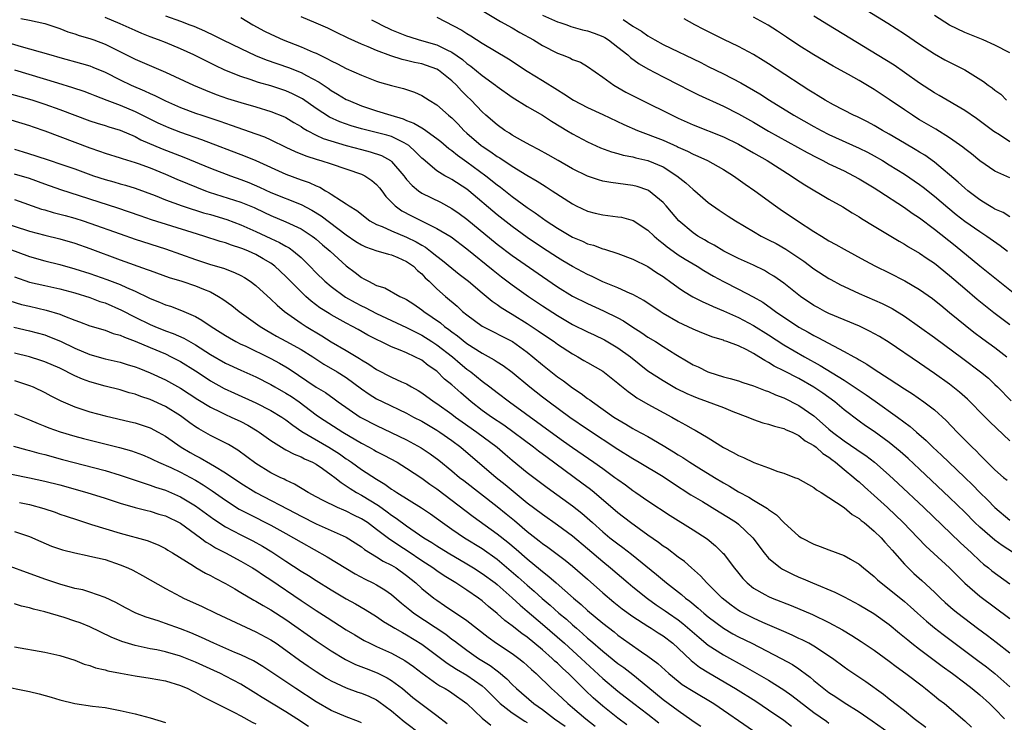
# Model space of a CAD drawing. Units: inches. Extents: x 2622000 to 2625000, y 1479000 to 1482000.
# Drawn here: x 2623182 to 2623312, y 1479593 to 1479686 of the extents above; entities that cross this region are included whole.
import ezdxf

# ---------------------------------------------------------------- set-up
doc = ezdxf.new("R2010")
doc.units = ezdxf.units.IN
doc.header["$MEASUREMENT"] = 0
doc.layers.add('LD26221479_2ft', color=192, linetype='Continuous')

msp = doc.modelspace()

# ---------------------------------------------------------------- linework, layer by layer
at = {"layer": 'LD26221479_2ft'}
for points, elevation in [([(2623292.11, 1479688.11), (2623296.8, 1479685.2), (2623299, 1479683.81), (2623301, 1479682.45), (2623303, 1479681.16), (2623304.38, 1479680.38), (2623305, 1479680.05), (2623305.71, 1479679.71), (2623307.02, 1479679.02), (2623309.48, 1479677.48), (2623310.1, 1479677), (2623310.64, 1479676.64), (2623311, 1479676.34), (2623311.79, 1479675.79), (2623312.56, 1479675)], 10394), ([(2623243, 1479686.92), (2623245.45, 1479685.45), (2623247, 1479684.6), (2623248, 1479684), (2623249.81, 1479683), (2623251, 1479682.26), (2623253, 1479681.22), (2623253.64, 1479681), (2623254.63, 1479680.63), (2623255, 1479680.42), (2623256.04, 1479680.04), (2623257, 1479679.48), (2623259, 1479678.07), (2623260.45, 1479677), (2623262.08, 1479676.08), (2623264.17, 1479675), (2623268.21, 1479673), (2623269, 1479672.64), (2623271, 1479671.76), (2623275, 1479670.14), (2623277, 1479669.17), (2623279, 1479668.03), (2623280.81, 1479667), (2623283.98, 1479665), (2623284.57, 1479664.57), (2623285.78, 1479663.78), (2623289, 1479661.88), (2623290.85, 1479660.85), (2623292.07, 1479660.07), (2623293, 1479659.53), (2623293.32, 1479659.32), (2623295, 1479658.32), (2623298.32, 1479656.32), (2623299, 1479655.94), (2623299.56, 1479655.56), (2623301, 1479654.74), (2623302.02, 1479654.02), (2623303, 1479653.39), (2623305, 1479651.78), (2623307, 1479650.04), (2623308.64, 1479648.64), (2623309.74, 1479647.74), (2623310.85, 1479646.85), (2623313, 1479645.25)], 10406), ([(2623181.85, 1479685.85), (2623183, 1479685.63), (2623185, 1479685.19), (2623187, 1479684.53), (2623188.09, 1479684.09), (2623189, 1479683.81), (2623189.59, 1479683.59), (2623191, 1479683.18), (2623191.5, 1479683), (2623193, 1479682.44), (2623197, 1479680.45), (2623201, 1479678.72), (2623204.73, 1479677), (2623206.32, 1479676.32), (2623207.76, 1479675.76), (2623209.24, 1479675.24), (2623211, 1479674.68), (2623213, 1479674.11), (2623215, 1479673.51), (2623216.8, 1479672.8), (2623217, 1479672.7), (2623218.05, 1479672.05), (2623219, 1479671.5), (2623219.29, 1479671.29), (2623219.81, 1479671), (2623221, 1479670.38), (2623221.94, 1479669.94), (2623225, 1479669.02), (2623227, 1479668.46), (2623228.17, 1479668.17), (2623229.66, 1479667.66), (2623230.84, 1479667), (2623231, 1479666.87), (2623232.61, 1479665), (2623232.78, 1479664.78), (2623233, 1479664.51), (2623233.71, 1479663.71), (2623234.58, 1479663), (2623235, 1479662.7), (2623237.47, 1479661.47), (2623239, 1479660.66), (2623239.98, 1479659.98), (2623241, 1479659.22), (2623245, 1479655.91), (2623247, 1479654.4), (2623251, 1479651.61), (2623253, 1479650.26), (2623255, 1479649.04), (2623257, 1479648.03), (2623259.09, 1479647.09), (2623261, 1479646.14), (2623261.74, 1479645.74), (2623262.87, 1479645), (2623264.18, 1479644.18), (2623265, 1479643.61), (2623265.98, 1479643), (2623267, 1479642.33), (2623268.71, 1479641.29), (2623270.34, 1479640.34), (2623271, 1479639.94), (2623271.65, 1479639.65), (2623272.92, 1479639), (2623273.05, 1479638.95), (2623275, 1479638.35), (2623275.9, 1479638.09), (2623277, 1479637.81), (2623277.59, 1479637.59), (2623279, 1479637.15), (2623280.53, 1479636.53), (2623281, 1479636.38), (2623281.93, 1479635.93), (2623283, 1479635.53), (2623285, 1479634.54), (2623287, 1479633.14), (2623288.16, 1479632.16), (2623289, 1479631.39), (2623289.46, 1479631), (2623291, 1479629.85), (2623292.7, 1479628.7), (2623293, 1479628.48), (2623293.89, 1479627.89), (2623295.02, 1479627.02), (2623297, 1479625.28), (2623298.18, 1479624.18), (2623301.59, 1479621), (2623306.38, 1479616.38), (2623307.88, 1479615), (2623309, 1479613.94), (2623309.5, 1479613.5), (2623310.14, 1479613), (2623310.61, 1479612.61), (2623313, 1479610.87)], 10420), ([(2623313.48, 1479615), (2623311.97, 1479615.97), (2623311, 1479616.67), (2623309, 1479618.38), (2623308.36, 1479619), (2623307, 1479620.38), (2623305, 1479622.33), (2623301, 1479626.07), (2623299.48, 1479627.48), (2623298.43, 1479628.43), (2623297, 1479629.61), (2623295, 1479631.06), (2623293.85, 1479631.85), (2623293, 1479632.46), (2623291, 1479633.96), (2623289.79, 1479635), (2623288.18, 1479636.18), (2623287, 1479636.98), (2623285, 1479638.09), (2623283, 1479639.14), (2623281.75, 1479639.75), (2623281, 1479640.24), (2623280.48, 1479640.48), (2623279.69, 1479641), (2623279, 1479641.42), (2623278.11, 1479641.89), (2623277, 1479642.42), (2623275.47, 1479643), (2623275.12, 1479643.12), (2623275, 1479643.17), (2623273.58, 1479643.58), (2623272.15, 1479644.15), (2623271, 1479644.63), (2623269, 1479645.59), (2623267, 1479646.74), (2623266.6, 1479647), (2623264.46, 1479648.46), (2623263, 1479649.23), (2623262.62, 1479649.38), (2623261, 1479650.11), (2623259, 1479650.94), (2623257.62, 1479651.62), (2623257, 1479651.9), (2623255, 1479652.96), (2623253.73, 1479653.73), (2623253, 1479654.14), (2623251, 1479655.44), (2623249, 1479656.8), (2623247, 1479658.26), (2623245, 1479659.82), (2623241.24, 1479663), (2623241, 1479663.19), (2623239, 1479664.5), (2623238.67, 1479664.67), (2623238.08, 1479665), (2623237, 1479665.66), (2623235.18, 1479667.18), (2623235, 1479667.34), (2623234.18, 1479668.18), (2623233.28, 1479669), (2623233, 1479669.19), (2623232.66, 1479669.34), (2623231, 1479670.18), (2623230.38, 1479670.38), (2623227, 1479671.2), (2623225.62, 1479671.62), (2623224.14, 1479672.14), (2623222.76, 1479672.76), (2623221, 1479673.9), (2623219.18, 1479675.18), (2623219, 1479675.29), (2623217.87, 1479675.87), (2623217, 1479676.25), (2623215, 1479676.9), (2623213.36, 1479677.36), (2623212.26, 1479677.74), (2623211, 1479678.14), (2623208.91, 1479679), (2623207.61, 1479679.61), (2623204.78, 1479681), (2623203, 1479681.81), (2623201, 1479682.64), (2623200.09, 1479683), (2623199, 1479683.41), (2623197.87, 1479683.87), (2623197, 1479684.24), (2623195, 1479685.15), (2623193, 1479685.97)], 10418), ([(2623201, 1479686.2), (2623203, 1479685.48), (2623204.27, 1479685), (2623204.8, 1479684.8), (2623206.19, 1479684.19), (2623207.56, 1479683.56), (2623208.62, 1479683), (2623211, 1479681.84), (2623212.95, 1479680.95), (2623214.38, 1479680.38), (2623217.34, 1479679.34), (2623219, 1479678.69), (2623219.72, 1479678.28), (2623221.39, 1479677.39), (2623222.59, 1479676.59), (2623223, 1479676.28), (2623223.82, 1479675.82), (2623225, 1479675.11), (2623225.23, 1479675), (2623227, 1479674.26), (2623229, 1479673.59), (2623230.92, 1479673), (2623232.53, 1479672.53), (2623233, 1479672.33), (2623233.97, 1479671.97), (2623235, 1479671.33), (2623235.22, 1479671.22), (2623237, 1479669.94), (2623237.52, 1479669.52), (2623238.6, 1479668.6), (2623239, 1479668.32), (2623239.72, 1479667.72), (2623241, 1479666.83), (2623243.51, 1479665), (2623245, 1479663.8), (2623245.46, 1479663.46), (2623247, 1479662.25), (2623249, 1479660.77), (2623250.06, 1479660.06), (2623251, 1479659.35), (2623251.51, 1479659), (2623253, 1479658.02), (2623255, 1479656.85), (2623256.31, 1479656.31), (2623257, 1479655.97), (2623257.78, 1479655.78), (2623259, 1479655.28), (2623259.24, 1479655.24), (2623261, 1479654.67), (2623263, 1479653.94), (2623265, 1479652.94), (2623266.15, 1479652.15), (2623267, 1479651.61), (2623267.35, 1479651.35), (2623267.86, 1479651), (2623269, 1479650.17), (2623269.69, 1479649.69), (2623270.95, 1479648.95), (2623272.27, 1479648.27), (2623273, 1479647.97), (2623273.65, 1479647.65), (2623275, 1479647.1), (2623277, 1479646.19), (2623279, 1479645.14), (2623281, 1479643.89), (2623283, 1479642.57), (2623285.74, 1479641), (2623287.85, 1479639.85), (2623291, 1479637.87), (2623292.33, 1479637), (2623293, 1479636.54), (2623293.94, 1479635.94), (2623295.12, 1479635.12), (2623298.08, 1479633), (2623299.76, 1479631.76), (2623300.6, 1479631), (2623301.89, 1479629.89), (2623302.77, 1479629), (2623303.93, 1479627.93), (2623304.88, 1479627), (2623307, 1479625), (2623308.02, 1479624.02), (2623309, 1479623.01), (2623310.01, 1479622.01), (2623310.99, 1479620.99), (2623313, 1479619.31)], 10416), ([(2623211, 1479685.96), (2623212.62, 1479685), (2623214.15, 1479684.15), (2623215, 1479683.74), (2623216.64, 1479683), (2623219, 1479682.09), (2623220.62, 1479681.38), (2623221, 1479681.23), (2623222.51, 1479680.51), (2623223, 1479680.22), (2623223.84, 1479679.84), (2623225, 1479679.2), (2623227, 1479678.31), (2623228.12, 1479677.88), (2623229, 1479677.55), (2623229.41, 1479677.41), (2623231, 1479676.97), (2623232.57, 1479676.57), (2623234.06, 1479676.06), (2623235, 1479675.64), (2623235.98, 1479675), (2623237, 1479674.38), (2623238.56, 1479673), (2623238.81, 1479672.81), (2623239, 1479672.65), (2623239.83, 1479671.83), (2623240.59, 1479671), (2623241, 1479670.62), (2623242.87, 1479669), (2623243, 1479668.91), (2623244.16, 1479668.16), (2623245, 1479667.55), (2623245.35, 1479667.35), (2623247, 1479666.25), (2623248.92, 1479665.07), (2623250.29, 1479664.29), (2623251, 1479663.82), (2623251.51, 1479663.51), (2623252.31, 1479663), (2623255, 1479661.25), (2623255.48, 1479661), (2623257, 1479660.29), (2623258.01, 1479660.01), (2623259, 1479659.79), (2623261, 1479659.56), (2623261.48, 1479659.48), (2623263.04, 1479659.04), (2623265, 1479657.76), (2623265.8, 1479657), (2623266.43, 1479656.43), (2623267, 1479656.01), (2623267.56, 1479655.56), (2623268.32, 1479655), (2623269, 1479654.52), (2623269.94, 1479653.94), (2623271.5, 1479653), (2623272.41, 1479652.41), (2623273.67, 1479651.67), (2623275, 1479650.95), (2623277, 1479649.97), (2623278.95, 1479648.95), (2623280.21, 1479648.21), (2623281.39, 1479647.39), (2623281.9, 1479647), (2623285, 1479644.9), (2623286.24, 1479644.24), (2623287, 1479643.79), (2623287.54, 1479643.54), (2623289.58, 1479642.42), (2623291, 1479641.7), (2623292.29, 1479641), (2623292.76, 1479640.76), (2623293, 1479640.6), (2623294.02, 1479640.02), (2623295, 1479639.35), (2623297, 1479638.05), (2623299, 1479636.72), (2623300.06, 1479636.06), (2623301.59, 1479635), (2623303, 1479633.94), (2623304.56, 1479632.56), (2623306.02, 1479631), (2623307.97, 1479629), (2623308.51, 1479628.51), (2623309, 1479627.98), (2623309.51, 1479627.51), (2623309.99, 1479627), (2623311, 1479626.02), (2623312.16, 1479625), (2623312.62, 1479624.62)], 10414), ([(2623313, 1479629.85), (2623310.35, 1479632.35), (2623309.72, 1479633), (2623307.37, 1479635.37), (2623306.31, 1479636.3), (2623305, 1479637.34), (2623303, 1479638.77), (2623301, 1479640.14), (2623297, 1479642.86), (2623295.69, 1479643.69), (2623294.39, 1479644.39), (2623293.03, 1479645.03), (2623291, 1479645.87), (2623289, 1479646.73), (2623288.47, 1479647), (2623287.52, 1479647.52), (2623287, 1479647.8), (2623285.22, 1479649), (2623283, 1479650.74), (2623281.68, 1479651.68), (2623281, 1479652.09), (2623280.43, 1479652.43), (2623279, 1479653.12), (2623277, 1479654.03), (2623275.07, 1479655), (2623273.78, 1479655.78), (2623273, 1479656.19), (2623272.5, 1479656.5), (2623271.6, 1479657), (2623271, 1479657.42), (2623269.11, 1479659), (2623268.14, 1479660.14), (2623267.39, 1479661), (2623267, 1479661.43), (2623265.05, 1479663.05), (2623265, 1479663.08), (2623263.56, 1479663.56), (2623263, 1479663.71), (2623260.09, 1479664.09), (2623259, 1479664.28), (2623258.45, 1479664.45), (2623257, 1479664.93), (2623255, 1479665.92), (2623253.1, 1479667), (2623251.77, 1479667.77), (2623250.49, 1479668.49), (2623249.47, 1479669), (2623248.42, 1479669.58), (2623247, 1479670.39), (2623246.64, 1479670.64), (2623246.04, 1479671), (2623245, 1479671.74), (2623243.52, 1479673), (2623243, 1479673.46), (2623241.54, 1479675), (2623241, 1479675.52), (2623240.26, 1479676.26), (2623239.61, 1479677), (2623239, 1479677.59), (2623237.22, 1479679), (2623237, 1479679.13), (2623235.62, 1479679.62), (2623235, 1479679.81), (2623234.02, 1479680.02), (2623233, 1479680.28), (2623232.41, 1479680.41), (2623230.89, 1479680.89), (2623229, 1479681.6), (2623227.9, 1479682.1), (2623227, 1479682.45), (2623225.24, 1479683.24), (2623225, 1479683.37), (2623223.89, 1479683.89), (2623222.55, 1479684.55), (2623221, 1479685.22), (2623219, 1479686.04)], 10412), ([(2623228.32, 1479685.68), (2623229.22, 1479685.22), (2623229.61, 1479685), (2623231, 1479684.33), (2623233, 1479683.54), (2623233.4, 1479683.4), (2623234.67, 1479683), (2623237, 1479682.33), (2623238.32, 1479681.68), (2623239, 1479681.38), (2623240.41, 1479680.41), (2623241, 1479679.88), (2623241.52, 1479679.52), (2623243, 1479678.27), (2623244.78, 1479677), (2623245, 1479676.82), (2623247, 1479675.41), (2623249, 1479674.18), (2623251, 1479673.02), (2623252.21, 1479672.21), (2623253.46, 1479671.46), (2623254.26, 1479671), (2623255, 1479670.55), (2623257, 1479669.48), (2623258.71, 1479668.71), (2623260.16, 1479668.16), (2623261, 1479667.95), (2623261.72, 1479667.72), (2623263, 1479667.48), (2623263.37, 1479667.37), (2623265, 1479667.01), (2623267, 1479666.17), (2623268.82, 1479665), (2623270.04, 1479664.04), (2623271, 1479663.17), (2623271.23, 1479663), (2623273, 1479661.45), (2623274.42, 1479660.42), (2623275.62, 1479659.62), (2623276.59, 1479659), (2623279, 1479657.58), (2623280.01, 1479657), (2623281, 1479656.5), (2623281.99, 1479655.99), (2623283.26, 1479655.26), (2623285.65, 1479653.65), (2623287, 1479652.65), (2623289, 1479651.37), (2623289.24, 1479651.24), (2623290.54, 1479650.54), (2623291, 1479650.31), (2623293, 1479649.38), (2623296.05, 1479648.05), (2623297.38, 1479647.38), (2623299, 1479646.38), (2623303, 1479643.54), (2623306.74, 1479640.74), (2623309.11, 1479639), (2623310.14, 1479638.14), (2623311, 1479637.33), (2623311.35, 1479637), (2623313.16, 1479635.16)], 10410), ([(2623237, 1479686.03), (2623240.31, 1479684.31), (2623241, 1479683.85), (2623241.53, 1479683.53), (2623243, 1479682.55), (2623246.51, 1479680.51), (2623249, 1479678.86), (2623251, 1479677.63), (2623253, 1479676.36), (2623253.85, 1479675.85), (2623255.11, 1479675), (2623257, 1479674.03), (2623259, 1479673.11), (2623261.8, 1479671.8), (2623263.61, 1479671), (2623267, 1479669.69), (2623268.86, 1479668.86), (2623269, 1479668.79), (2623270.24, 1479668.24), (2623271, 1479667.83), (2623271.59, 1479667.59), (2623272.9, 1479667), (2623275, 1479665.84), (2623276.36, 1479665), (2623277.88, 1479663.88), (2623279.17, 1479663), (2623281.89, 1479661), (2623282.54, 1479660.54), (2623284.83, 1479659), (2623287, 1479657.61), (2623287.99, 1479657), (2623289, 1479656.38), (2623289.89, 1479655.89), (2623291, 1479655.25), (2623293.75, 1479653.75), (2623295.18, 1479653), (2623297, 1479652.11), (2623299.07, 1479651.07), (2623301, 1479649.93), (2623302.71, 1479648.71), (2623303, 1479648.49), (2623303.82, 1479647.82), (2623305, 1479646.88), (2623308.23, 1479644.23), (2623309.38, 1479643.38), (2623311, 1479642.23), (2623312.59, 1479641)], 10408), ([(2623251, 1479686.26), (2623253, 1479685.4), (2623253.29, 1479685.29), (2623254.23, 1479685), (2623254.79, 1479684.79), (2623256.33, 1479684.33), (2623257, 1479684.19), (2623257.88, 1479683.88), (2623259, 1479683.45), (2623259.3, 1479683.3), (2623259.75, 1479683), (2623261, 1479682.05), (2623262.32, 1479681), (2623262.66, 1479680.66), (2623263.84, 1479679.84), (2623265, 1479679.16), (2623267, 1479678.1), (2623269.18, 1479677), (2623270.37, 1479676.37), (2623271.7, 1479675.7), (2623275, 1479674.21), (2623277, 1479673.2), (2623279, 1479672.08), (2623281, 1479670.92), (2623286.09, 1479668.09), (2623287.39, 1479667.39), (2623288.2, 1479667), (2623289, 1479666.58), (2623291, 1479665.63), (2623292.25, 1479665), (2623293, 1479664.58), (2623295, 1479663.38), (2623295.6, 1479663), (2623299, 1479660.78), (2623300.03, 1479660.03), (2623301, 1479659.41), (2623303, 1479657.92), (2623305.73, 1479655.73), (2623309, 1479653.03), (2623314.1, 1479649)], 10404), ([(2623261.72, 1479685.72), (2623263, 1479684.84), (2623264.14, 1479684.14), (2623265, 1479683.53), (2623265.92, 1479683), (2623267, 1479682.41), (2623271.99, 1479679.99), (2623273, 1479679.48), (2623275, 1479678.51), (2623277.32, 1479677.32), (2623279.83, 1479675.83), (2623281.1, 1479675), (2623284.35, 1479673), (2623287, 1479671.51), (2623287.95, 1479671), (2623289, 1479670.47), (2623293, 1479668.65), (2623294.1, 1479668.1), (2623295, 1479667.63), (2623296.09, 1479667), (2623297, 1479666.45), (2623299, 1479665.18), (2623301, 1479663.81), (2623301.47, 1479663.47), (2623303, 1479662.27), (2623304.76, 1479660.76), (2623305.87, 1479659.87), (2623307, 1479658.97), (2623309, 1479657.58), (2623309.92, 1479657), (2623311.72, 1479655.72), (2623312.66, 1479655)], 10402), ([(2623313, 1479659.54), (2623312.11, 1479660.11), (2623311, 1479660.58), (2623310.74, 1479660.74), (2623310.27, 1479661), (2623309.5, 1479661.5), (2623309, 1479661.79), (2623307.4, 1479663), (2623307, 1479663.33), (2623306.15, 1479664.15), (2623303, 1479666.79), (2623301.7, 1479667.7), (2623301, 1479668.1), (2623300.45, 1479668.45), (2623299, 1479669.29), (2623297, 1479670.5), (2623296.1, 1479671), (2623295, 1479671.65), (2623294.12, 1479672.12), (2623292.78, 1479672.78), (2623292.27, 1479673), (2623289.62, 1479674.38), (2623288.51, 1479675), (2623287.58, 1479675.59), (2623287, 1479675.92), (2623286.35, 1479676.35), (2623285.3, 1479677), (2623281, 1479679.83), (2623280.29, 1479680.29), (2623279, 1479681.07), (2623277, 1479682.12), (2623275.04, 1479683.04), (2623273.71, 1479683.71), (2623272.4, 1479684.4), (2623271.23, 1479685), (2623269.79, 1479685.79)], 10400), ([(2623313, 1479664.73), (2623311, 1479665.59), (2623309, 1479666.98), (2623307.89, 1479667.89), (2623307, 1479668.56), (2623306.76, 1479668.76), (2623305, 1479670.03), (2623303.17, 1479671.17), (2623301, 1479672.42), (2623300.64, 1479672.64), (2623300.08, 1479673), (2623299, 1479673.73), (2623297, 1479675.1), (2623295, 1479676.42), (2623293, 1479677.62), (2623291.57, 1479678.43), (2623289.54, 1479679.54), (2623287, 1479681.03), (2623285, 1479682.27), (2623283.36, 1479683.36), (2623282.17, 1479684.17), (2623280.95, 1479684.95), (2623279, 1479686.02)], 10398), ([(2623313, 1479669.47), (2623311.59, 1479670.41), (2623310.87, 1479670.87), (2623308.58, 1479672.58), (2623307, 1479673.63), (2623303.62, 1479675.62), (2623303, 1479675.97), (2623301, 1479677.27), (2623299, 1479678.7), (2623297.64, 1479679.64), (2623296.42, 1479680.42), (2623288.94, 1479684.94), (2623287, 1479686.14)], 10396), ([(2623313, 1479681.28), (2623311, 1479682.31), (2623309.44, 1479683), (2623307, 1479683.98), (2623305, 1479684.94), (2623303, 1479686.23)], 10392), ([(2623179.04, 1479682.96), (2623181.89, 1479682.11), (2623183, 1479681.83), (2623185.82, 1479681), (2623187, 1479680.67), (2623189.89, 1479679.89), (2623191, 1479679.55), (2623191.4, 1479679.4), (2623193, 1479678.72), (2623195, 1479677.71), (2623196.49, 1479677), (2623198.25, 1479676.26), (2623199, 1479675.89), (2623199.62, 1479675.62), (2623201, 1479674.91), (2623203, 1479674.04), (2623205, 1479673.29), (2623205.84, 1479673), (2623208.22, 1479672.22), (2623209, 1479671.94), (2623209.71, 1479671.71), (2623213, 1479670.56), (2623214.14, 1479670.14), (2623215, 1479669.77), (2623217, 1479668.8), (2623218.2, 1479668.2), (2623219.61, 1479667.61), (2623221.14, 1479667.14), (2623221.64, 1479667), (2623223, 1479666.56), (2623227, 1479665.21), (2623227.44, 1479665), (2623228.37, 1479664.37), (2623229, 1479663.85), (2623229.4, 1479663.4), (2623229.73, 1479663), (2623230.26, 1479662.26), (2623231.49, 1479661), (2623232.36, 1479660.36), (2623233.66, 1479659.66), (2623235.04, 1479658.96), (2623237, 1479658.01), (2623238.88, 1479656.88), (2623241, 1479655.29), (2623244.46, 1479652.46), (2623245.59, 1479651.59), (2623247, 1479650.54), (2623249.17, 1479649), (2623251, 1479647.75), (2623253, 1479646.44), (2623255, 1479645.28), (2623257, 1479644.28), (2623257.88, 1479643.88), (2623259.23, 1479643.23), (2623261, 1479642.19), (2623262.66, 1479641), (2623265, 1479639.14), (2623267, 1479637.83), (2623268.79, 1479636.79), (2623270.13, 1479636.13), (2623271, 1479635.75), (2623271.54, 1479635.54), (2623275, 1479634.26), (2623276.25, 1479633.75), (2623278.23, 1479633), (2623279, 1479632.66), (2623280.22, 1479632.22), (2623281, 1479632.05), (2623281.77, 1479631.77), (2623283, 1479631.5), (2623283.32, 1479631.32), (2623284.11, 1479631), (2623285, 1479630.57), (2623285.86, 1479629.86), (2623287, 1479629.22), (2623287.28, 1479629), (2623288.17, 1479628.17), (2623289, 1479627.66), (2623289.36, 1479627.36), (2623289.88, 1479627), (2623291, 1479626.06), (2623292.3, 1479625), (2623292.66, 1479624.66), (2623293, 1479624.4), (2623293.73, 1479623.73), (2623295, 1479622.61), (2623296.74, 1479621), (2623298.85, 1479619), (2623300.78, 1479617), (2623301.86, 1479615.86), (2623302.89, 1479614.89), (2623305, 1479613), (2623305.98, 1479611.98), (2623307, 1479610.98), (2623309, 1479609.24), (2623313, 1479606.28)], 10422), ([(2623181, 1479679.03), (2623186.71, 1479677.29), (2623188.71, 1479676.71), (2623190.2, 1479676.2), (2623191, 1479675.91), (2623191.63, 1479675.63), (2623193.24, 1479675), (2623195, 1479674.34), (2623197, 1479673.51), (2623200.02, 1479672.02), (2623201, 1479671.57), (2623201.4, 1479671.4), (2623203, 1479670.78), (2623205.8, 1479669.8), (2623211.6, 1479667.6), (2623213, 1479667), (2623217, 1479665.2), (2623219, 1479664.46), (2623220.09, 1479664.09), (2623221, 1479663.65), (2623221.47, 1479663.47), (2623222.24, 1479663), (2623222.74, 1479662.74), (2623223, 1479662.55), (2623224.34, 1479661.66), (2623225, 1479661.27), (2623225.38, 1479661), (2623226.4, 1479660.4), (2623227, 1479659.88), (2623227.48, 1479659.49), (2623228.13, 1479659), (2623229, 1479658.52), (2623229.76, 1479658.24), (2623231, 1479657.67), (2623233, 1479656.86), (2623234.25, 1479656.25), (2623235, 1479655.78), (2623235.5, 1479655.51), (2623236.16, 1479655), (2623237, 1479654.31), (2623237.76, 1479653.76), (2623239, 1479652.74), (2623239.96, 1479651.96), (2623241.2, 1479651), (2623243, 1479649.46), (2623244.35, 1479648.35), (2623245, 1479647.91), (2623245.52, 1479647.52), (2623246.77, 1479646.77), (2623247, 1479646.65), (2623249, 1479645.4), (2623250.43, 1479644.43), (2623251, 1479644.02), (2623252.54, 1479643), (2623253, 1479642.66), (2623255, 1479641.36), (2623255.68, 1479641), (2623256.51, 1479640.51), (2623257, 1479640.21), (2623259, 1479639.07), (2623261, 1479637.51), (2623261.26, 1479637.26), (2623262.37, 1479636.37), (2623263, 1479635.93), (2623263.53, 1479635.53), (2623265, 1479634.72), (2623268.17, 1479633), (2623269, 1479632.5), (2623269.98, 1479631.98), (2623271, 1479631.37), (2623271.25, 1479631.25), (2623273, 1479630.24), (2623275, 1479628.98), (2623276.31, 1479628.31), (2623277, 1479627.9), (2623277.65, 1479627.65), (2623279.03, 1479626.97), (2623281, 1479626.25), (2623282.23, 1479625.77), (2623283, 1479625.54), (2623284.41, 1479625), (2623284.85, 1479624.85), (2623287, 1479623.67), (2623287.36, 1479623.36), (2623287.96, 1479623), (2623289, 1479622.33), (2623291, 1479621), (2623292.08, 1479620.08), (2623293, 1479619.55), (2623293.29, 1479619.29), (2623293.66, 1479619), (2623295, 1479617.88), (2623295.9, 1479617), (2623296.41, 1479616.41), (2623297, 1479615.78), (2623297.36, 1479615.36), (2623299, 1479613.51), (2623299.5, 1479613), (2623300.27, 1479612.27), (2623301.32, 1479611.32), (2623303, 1479609.76), (2623303.78, 1479609), (2623304.42, 1479608.42), (2623305.48, 1479607.48), (2623306.08, 1479607), (2623308.71, 1479605), (2623310.03, 1479604.03), (2623311.17, 1479603.17), (2623313, 1479601.73)], 10424), ([(2623180, 1479676), (2623183, 1479675.13), (2623183.42, 1479675), (2623185, 1479674.47), (2623187, 1479673.77), (2623191, 1479672.29), (2623191.97, 1479671.97), (2623193, 1479671.66), (2623193.49, 1479671.49), (2623195, 1479671.05), (2623197, 1479670.18), (2623197.77, 1479669.77), (2623200.57, 1479668.57), (2623203.45, 1479667.45), (2623207, 1479666), (2623209.62, 1479665), (2623211, 1479664.51), (2623212.08, 1479664.08), (2623213.49, 1479663.49), (2623215, 1479662.79), (2623219, 1479661.17), (2623220.42, 1479660.42), (2623221.67, 1479659.67), (2623225, 1479657.16), (2623226.28, 1479656.28), (2623227, 1479655.82), (2623227.55, 1479655.55), (2623229.04, 1479655.04), (2623229.21, 1479655), (2623230.6, 1479654.6), (2623231, 1479654.51), (2623231.83, 1479654.17), (2623233, 1479653.64), (2623233.89, 1479653), (2623234.43, 1479652.43), (2623235, 1479651.98), (2623235.47, 1479651.47), (2623235.99, 1479651), (2623237, 1479650.01), (2623238.13, 1479649), (2623239.68, 1479647.68), (2623240.41, 1479647), (2623241, 1479646.53), (2623243, 1479645.06), (2623247.03, 1479643), (2623249, 1479641.59), (2623249.74, 1479641), (2623251, 1479639.91), (2623253, 1479638.32), (2623253.78, 1479637.78), (2623255, 1479636.86), (2623256.13, 1479636.13), (2623257, 1479635.47), (2623257.29, 1479635.29), (2623257.64, 1479635), (2623260.49, 1479633), (2623261, 1479632.67), (2623262.06, 1479632.06), (2623263, 1479631.48), (2623263.32, 1479631.32), (2623265, 1479630.4), (2623267, 1479629.24), (2623268.39, 1479628.39), (2623269, 1479628), (2623269.63, 1479627.63), (2623270.56, 1479627), (2623271.75, 1479626.25), (2623273.81, 1479625), (2623275, 1479624.28), (2623275.83, 1479623.83), (2623277, 1479623.09), (2623278.37, 1479622.37), (2623279, 1479621.96), (2623280.86, 1479620.86), (2623281, 1479620.73), (2623282.04, 1479620.04), (2623283, 1479619.02), (2623285, 1479617.21), (2623285.34, 1479617), (2623287, 1479616.14), (2623287.85, 1479615.85), (2623289, 1479615.38), (2623291, 1479614.66), (2623291.84, 1479614.16), (2623293, 1479613.51), (2623293.56, 1479613), (2623295, 1479611.86), (2623295.42, 1479611.42), (2623295.91, 1479611), (2623297, 1479610.18), (2623299, 1479608.53), (2623299.82, 1479607.82), (2623300.72, 1479607), (2623301.93, 1479605.93), (2623303, 1479605.04), (2623304.15, 1479604.15), (2623308.74, 1479600.74), (2623309.88, 1479599.88), (2623311, 1479598.98), (2623313, 1479597.24)], 10426), ([(2623179, 1479672.86), (2623183, 1479671.63), (2623183.46, 1479671.46), (2623185, 1479670.95), (2623191, 1479668.68), (2623192.27, 1479668.27), (2623193, 1479667.99), (2623195, 1479667.36), (2623195.26, 1479667.26), (2623197, 1479666.74), (2623197.4, 1479666.6), (2623199, 1479666.02), (2623201, 1479665.2), (2623202.53, 1479664.53), (2623203.94, 1479663.94), (2623206.34, 1479663), (2623206.82, 1479662.82), (2623211, 1479661.48), (2623212.76, 1479660.76), (2623214.13, 1479660.13), (2623215, 1479659.71), (2623217, 1479658.86), (2623219, 1479657.93), (2623220.46, 1479657), (2623220.77, 1479656.77), (2623221, 1479656.59), (2623221.85, 1479655.85), (2623222.85, 1479655), (2623225, 1479653.04), (2623226.16, 1479652.16), (2623227, 1479651.5), (2623227.34, 1479651.34), (2623227.92, 1479651), (2623229, 1479650.46), (2623230.12, 1479650.12), (2623232.11, 1479649), (2623232.73, 1479648.73), (2623233, 1479648.58), (2623233.96, 1479647.96), (2623235, 1479647.23), (2623235.28, 1479647), (2623237.47, 1479645.47), (2623238.01, 1479645), (2623238.6, 1479644.6), (2623239, 1479644.29), (2623239.76, 1479643.76), (2623241, 1479642.76), (2623243, 1479641.46), (2623244.59, 1479640.59), (2623245, 1479640.31), (2623245.81, 1479639.81), (2623247, 1479638.95), (2623249.32, 1479637), (2623251, 1479635.67), (2623251.88, 1479635), (2623254.63, 1479633), (2623257, 1479631.38), (2623261, 1479628.73), (2623263, 1479627.48), (2623263.85, 1479627), (2623267, 1479625.12), (2623268.27, 1479624.27), (2623270.7, 1479622.7), (2623272.21, 1479621.79), (2623274.43, 1479620.43), (2623275.68, 1479619.68), (2623276.73, 1479619), (2623277, 1479618.79), (2623278.9, 1479617), (2623280.41, 1479615), (2623281, 1479614.3), (2623282.58, 1479613), (2623282.83, 1479612.83), (2623284.16, 1479612.16), (2623285, 1479611.78), (2623285.56, 1479611.56), (2623286.81, 1479611), (2623289.78, 1479609.78), (2623291, 1479609.17), (2623293, 1479608.12), (2623294.97, 1479606.97), (2623297, 1479605.5), (2623298.34, 1479604.34), (2623299, 1479603.82), (2623299.44, 1479603.44), (2623300, 1479603), (2623301, 1479602.23), (2623303.99, 1479599.99), (2623305.38, 1479599), (2623307, 1479597.77), (2623307.99, 1479597), (2623309, 1479596.15), (2623310.27, 1479595), (2623311, 1479594.29), (2623312.29, 1479593)], 10428), ([(2623181, 1479668.51), (2623182.17, 1479668.17), (2623183.69, 1479667.69), (2623185.74, 1479667), (2623187, 1479666.59), (2623189, 1479665.9), (2623191.49, 1479665), (2623193, 1479664.5), (2623194.17, 1479664.17), (2623195, 1479663.92), (2623195.73, 1479663.73), (2623197, 1479663.34), (2623199.63, 1479662.36), (2623201, 1479661.81), (2623203.24, 1479661), (2623204.56, 1479660.56), (2623205, 1479660.43), (2623206.08, 1479660.08), (2623207, 1479659.83), (2623209.17, 1479659.17), (2623211, 1479658.5), (2623213, 1479657.62), (2623215, 1479656.67), (2623216.15, 1479656.15), (2623217, 1479655.64), (2623217.42, 1479655.42), (2623217.99, 1479655), (2623219, 1479654.13), (2623220.16, 1479653), (2623221, 1479652.12), (2623222.15, 1479651), (2623223, 1479650.29), (2623224.91, 1479648.91), (2623226.19, 1479648.19), (2623227, 1479647.76), (2623227.52, 1479647.52), (2623229, 1479646.73), (2623233, 1479644.89), (2623234.23, 1479644.23), (2623235, 1479643.86), (2623236.34, 1479643), (2623237, 1479642.56), (2623239.06, 1479641), (2623240.1, 1479640.1), (2623241, 1479639.36), (2623241.49, 1479639), (2623243, 1479637.75), (2623244.01, 1479637), (2623245, 1479636.23), (2623246.63, 1479635), (2623253, 1479630.36), (2623253.81, 1479629.8), (2623255, 1479628.94), (2623257.84, 1479627), (2623259, 1479626.17), (2623260.62, 1479625), (2623261, 1479624.7), (2623262, 1479624), (2623263, 1479623.25), (2623263.39, 1479623), (2623265, 1479621.89), (2623267.94, 1479619.94), (2623271, 1479618.05), (2623272.84, 1479616.84), (2623273.94, 1479615.94), (2623274.9, 1479615), (2623275, 1479614.89), (2623276.43, 1479613), (2623276.7, 1479612.7), (2623277.58, 1479611.58), (2623278.13, 1479611), (2623279, 1479610.32), (2623280.51, 1479609.49), (2623281, 1479609.21), (2623281.47, 1479609), (2623284, 1479608), (2623286.81, 1479606.81), (2623289, 1479605.78), (2623290.79, 1479604.79), (2623292.04, 1479604.04), (2623293.25, 1479603.25), (2623295, 1479602.08), (2623297, 1479600.62), (2623297.91, 1479599.91), (2623299.18, 1479599), (2623301.34, 1479597.34), (2623301.81, 1479597), (2623303, 1479596.05), (2623303.57, 1479595.57), (2623304.33, 1479595), (2623307, 1479592.72), (2623307.9, 1479591.9)], 10430), ([(2623301.83, 1479591.83), (2623300.28, 1479593), (2623299, 1479594.04), (2623297.75, 1479595), (2623297.34, 1479595.34), (2623297, 1479595.6), (2623296.23, 1479596.23), (2623293.88, 1479597.88), (2623291.49, 1479599.49), (2623291, 1479599.84), (2623289.45, 1479601), (2623289, 1479601.31), (2623288.14, 1479601.86), (2623287, 1479602.62), (2623286.31, 1479603), (2623285.45, 1479603.45), (2623285, 1479603.65), (2623284.1, 1479604.1), (2623283, 1479604.56), (2623282.71, 1479604.7), (2623280.23, 1479605.77), (2623279, 1479606.33), (2623277.65, 1479607), (2623277.23, 1479607.23), (2623277, 1479607.37), (2623276.04, 1479608.04), (2623274.84, 1479609), (2623272.81, 1479611), (2623271.95, 1479611.95), (2623270.75, 1479613), (2623269.84, 1479613.84), (2623269, 1479614.44), (2623267.55, 1479615.55), (2623267, 1479615.9), (2623266.38, 1479616.38), (2623265, 1479617.34), (2623262.68, 1479619), (2623261, 1479620.3), (2623257.87, 1479623), (2623257.39, 1479623.39), (2623256.25, 1479624.25), (2623251.63, 1479627.63), (2623250.49, 1479628.49), (2623249.83, 1479629), (2623245.9, 1479631.9), (2623244.23, 1479633), (2623243, 1479633.88), (2623241.57, 1479635), (2623240.19, 1479636.19), (2623239, 1479637.26), (2623238.04, 1479638.04), (2623237, 1479639.07), (2623235.85, 1479639.85), (2623235, 1479640.52), (2623234.09, 1479641), (2623233, 1479641.51), (2623232.13, 1479641.87), (2623231, 1479642.3), (2623229.57, 1479643), (2623229.17, 1479643.17), (2623227.87, 1479643.87), (2623226.59, 1479644.59), (2623225.84, 1479645), (2623225, 1479645.44), (2623223, 1479646.53), (2623222.71, 1479646.71), (2623221.48, 1479647.49), (2623220.34, 1479648.34), (2623219.62, 1479649), (2623219, 1479649.6), (2623217, 1479651.64), (2623215.54, 1479653), (2623215, 1479653.39), (2623213.99, 1479653.99), (2623213, 1479654.55), (2623212.01, 1479655), (2623211.28, 1479655.28), (2623211, 1479655.41), (2623209.79, 1479655.79), (2623209, 1479656.09), (2623208.29, 1479656.29), (2623206.1, 1479657), (2623204.54, 1479657.46), (2623199.16, 1479659.16), (2623197.66, 1479659.66), (2623194.69, 1479660.69), (2623187.14, 1479663.14), (2623185, 1479663.88), (2623183, 1479664.61), (2623181, 1479665.22)], 10432), ([(2623181, 1479661.84), (2623184.58, 1479660.58), (2623185, 1479660.47), (2623186.12, 1479660.12), (2623187, 1479659.9), (2623187.7, 1479659.7), (2623189, 1479659.35), (2623190.12, 1479659), (2623191, 1479658.71), (2623195, 1479657.27), (2623197, 1479656.6), (2623201, 1479655.32), (2623205, 1479653.88), (2623207, 1479653.24), (2623208.73, 1479652.73), (2623210.18, 1479652.18), (2623211, 1479651.77), (2623211.49, 1479651.49), (2623212.26, 1479651), (2623213, 1479650.43), (2623215, 1479648.62), (2623215.83, 1479647.83), (2623216.81, 1479647), (2623219, 1479645.44), (2623219.67, 1479645), (2623221.76, 1479643.76), (2623223, 1479642.97), (2623225, 1479641.82), (2623226.76, 1479640.76), (2623227, 1479640.59), (2623228, 1479640), (2623229, 1479639.31), (2623231, 1479638.3), (2623232.32, 1479637.68), (2623233, 1479637.39), (2623233.65, 1479637), (2623234.52, 1479636.52), (2623235, 1479636.21), (2623236.66, 1479635), (2623237, 1479634.79), (2623239, 1479633.37), (2623239.47, 1479633), (2623240.36, 1479632.36), (2623242.3, 1479631), (2623244.98, 1479629), (2623246.06, 1479628.06), (2623247, 1479627.26), (2623249, 1479625.64), (2623251.64, 1479623.64), (2623255, 1479621.22), (2623256.24, 1479620.24), (2623257.31, 1479619.31), (2623257.63, 1479619), (2623259, 1479617.78), (2623259.95, 1479617), (2623261, 1479616.17), (2623261.68, 1479615.68), (2623262.81, 1479614.81), (2623266.13, 1479612.13), (2623267.47, 1479611), (2623269.45, 1479609.45), (2623269.98, 1479609), (2623270.57, 1479608.57), (2623271.67, 1479607.67), (2623272.41, 1479607), (2623273, 1479606.5), (2623275, 1479605), (2623276.26, 1479604.26), (2623277, 1479603.87), (2623278.75, 1479603), (2623282.66, 1479601), (2623284.17, 1479600.17), (2623285, 1479599.6), (2623285.37, 1479599.37), (2623285.83, 1479599), (2623286.5, 1479598.5), (2623287, 1479598.07), (2623288.31, 1479597), (2623289, 1479596.48), (2623289.9, 1479595.9), (2623291, 1479595.15), (2623293, 1479593.92), (2623294.74, 1479592.74), (2623297, 1479591.11)], 10434), ([(2623179, 1479658.92), (2623183, 1479657.64), (2623185, 1479657.12), (2623187, 1479656.64), (2623189, 1479656.05), (2623191, 1479655.33), (2623195, 1479653.85), (2623198.58, 1479652.58), (2623199, 1479652.41), (2623201.51, 1479651.51), (2623203.18, 1479651), (2623205, 1479650.4), (2623206.05, 1479649.95), (2623207, 1479649.58), (2623208.07, 1479649), (2623208.64, 1479648.64), (2623209.8, 1479647.8), (2623210.8, 1479647), (2623213.58, 1479645), (2623214.47, 1479644.47), (2623215, 1479644.18), (2623215.74, 1479643.74), (2623217, 1479643.07), (2623219, 1479641.96), (2623220.54, 1479641), (2623222.02, 1479640.02), (2623223.79, 1479639), (2623225, 1479638.22), (2623227, 1479636.74), (2623228.03, 1479636.03), (2623229, 1479635.43), (2623229.86, 1479635), (2623233, 1479633.5), (2623233.91, 1479633), (2623235, 1479632.43), (2623235.9, 1479631.9), (2623237, 1479631.26), (2623237.4, 1479631), (2623239, 1479629.88), (2623240.17, 1479629), (2623244.86, 1479625), (2623246.05, 1479624.05), (2623249, 1479621.64), (2623251, 1479620.1), (2623253, 1479618.7), (2623255, 1479617.25), (2623257, 1479615.58), (2623259, 1479613.84), (2623260.03, 1479613), (2623262.38, 1479611), (2623263, 1479610.48), (2623264.94, 1479608.94), (2623266.1, 1479608.1), (2623267.3, 1479607.3), (2623267.7, 1479607), (2623269, 1479606.11), (2623269.64, 1479605.64), (2623271.77, 1479603.77), (2623273, 1479602.75), (2623275, 1479601.45), (2623277.89, 1479599.89), (2623279.44, 1479599), (2623281, 1479598.1), (2623283, 1479596.83), (2623284.07, 1479596.07), (2623287, 1479593.84), (2623288.66, 1479592.66), (2623289, 1479592.42)], 10436), ([(2623179, 1479655.75), (2623183, 1479654.3), (2623185, 1479653.73), (2623187, 1479653.23), (2623189, 1479652.66), (2623191, 1479652.02), (2623191.76, 1479651.76), (2623193.24, 1479651.24), (2623195, 1479650.55), (2623195.84, 1479650.16), (2623197, 1479649.67), (2623198.82, 1479648.82), (2623199, 1479648.72), (2623200.24, 1479648.24), (2623201, 1479647.89), (2623201.68, 1479647.68), (2623203.14, 1479647.14), (2623205, 1479646.35), (2623205.86, 1479645.86), (2623207.09, 1479645), (2623208.27, 1479644.27), (2623209, 1479643.79), (2623209.49, 1479643.49), (2623210.37, 1479643), (2623211, 1479642.68), (2623211.58, 1479642.42), (2623215, 1479640.78), (2623216.16, 1479640.16), (2623217, 1479639.66), (2623217.41, 1479639.41), (2623221, 1479636.97), (2623222.23, 1479636.23), (2623223.4, 1479635.4), (2623223.93, 1479635), (2623226.82, 1479633), (2623227, 1479632.89), (2623229, 1479631.86), (2623230.96, 1479630.96), (2623233, 1479629.97), (2623234.91, 1479628.91), (2623236.12, 1479628.12), (2623237.27, 1479627.27), (2623239, 1479625.87), (2623240.02, 1479625), (2623240.57, 1479624.57), (2623245, 1479621.12), (2623246.18, 1479620.18), (2623247.28, 1479619.28), (2623249, 1479617.81), (2623250.58, 1479616.58), (2623251, 1479616.23), (2623251.73, 1479615.73), (2623254.02, 1479614.02), (2623255, 1479613.24), (2623257, 1479611.49), (2623259, 1479609.7), (2623260.47, 1479608.47), (2623261.59, 1479607.59), (2623263, 1479606.57), (2623265, 1479605.26), (2623265.42, 1479605), (2623266.37, 1479604.37), (2623267, 1479603.97), (2623268.28, 1479603), (2623269, 1479602.37), (2623270.72, 1479600.72), (2623271.84, 1479599.84), (2623273.07, 1479599.07), (2623276.62, 1479597), (2623279.32, 1479595.32), (2623281, 1479594.19), (2623283, 1479592.79), (2623284.02, 1479592.02)], 10438), ([(2623181, 1479651.6), (2623183, 1479650.9), (2623185, 1479650.44), (2623187, 1479649.99), (2623189, 1479649.45), (2623191, 1479648.83), (2623192.33, 1479648.33), (2623193, 1479648.13), (2623195.19, 1479647.19), (2623197, 1479646.25), (2623199, 1479645.25), (2623199.59, 1479645), (2623201, 1479644.44), (2623202.06, 1479644.06), (2623203.45, 1479643.45), (2623205, 1479642.58), (2623207, 1479641.31), (2623209, 1479640.15), (2623211, 1479639.22), (2623213, 1479638.32), (2623215, 1479637.3), (2623215.5, 1479637), (2623217, 1479636.16), (2623217.71, 1479635.71), (2623218.73, 1479635), (2623221, 1479633.31), (2623221.44, 1479633), (2623224.55, 1479631), (2623227, 1479629.54), (2623228.03, 1479629), (2623228.66, 1479628.66), (2623229, 1479628.45), (2623229.96, 1479627.96), (2623231.72, 1479627), (2623233, 1479626.22), (2623235, 1479624.89), (2623236.08, 1479624.08), (2623237, 1479623.46), (2623241.82, 1479619.82), (2623245, 1479617.53), (2623246.41, 1479616.41), (2623247.5, 1479615.5), (2623249, 1479614.18), (2623250.75, 1479612.75), (2623251, 1479612.51), (2623251.86, 1479611.86), (2623252.81, 1479611), (2623255.11, 1479609), (2623256.15, 1479608.15), (2623257, 1479607.35), (2623259, 1479605.68), (2623260.52, 1479604.52), (2623261, 1479604.1), (2623262.5, 1479603), (2623264.13, 1479601.87), (2623265, 1479601.29), (2623266.32, 1479600.32), (2623267.76, 1479599), (2623269, 1479597.98), (2623269.55, 1479597.55), (2623271, 1479596.64), (2623273.72, 1479595), (2623279, 1479591.4)], 10440), ([(2623180.4, 1479648.4), (2623181.94, 1479647.94), (2623183, 1479647.69), (2623185.19, 1479647.19), (2623187, 1479646.64), (2623187.62, 1479646.38), (2623189, 1479645.85), (2623189.64, 1479645.64), (2623191, 1479645.11), (2623193, 1479644.52), (2623194.09, 1479644.09), (2623195, 1479643.87), (2623195.58, 1479643.58), (2623197, 1479643.08), (2623199, 1479642.21), (2623201, 1479641.37), (2623201.78, 1479641), (2623203, 1479640.36), (2623205, 1479639.11), (2623206.27, 1479638.27), (2623207, 1479637.81), (2623208.8, 1479636.8), (2623210.16, 1479636.16), (2623213, 1479634.86), (2623215, 1479633.88), (2623216.47, 1479633), (2623217, 1479632.63), (2623217.9, 1479631.9), (2623219.1, 1479631.1), (2623222.7, 1479629), (2623224.1, 1479628.1), (2623225, 1479627.45), (2623225.28, 1479627.28), (2623225.68, 1479627), (2623227, 1479626.05), (2623229, 1479624.74), (2623230.11, 1479624.11), (2623231, 1479623.45), (2623231.28, 1479623.28), (2623231.69, 1479623), (2623234.95, 1479620.95), (2623236.15, 1479620.15), (2623237.74, 1479619), (2623239, 1479618.14), (2623240.69, 1479617), (2623243, 1479615.55), (2623245, 1479614.15), (2623245.64, 1479613.64), (2623247.79, 1479611.79), (2623249, 1479610.7), (2623249.91, 1479609.91), (2623250.96, 1479608.96), (2623252.05, 1479608.05), (2623253.2, 1479607), (2623254.18, 1479606.18), (2623255, 1479605.43), (2623255.5, 1479605), (2623256.32, 1479604.32), (2623257, 1479603.7), (2623257.39, 1479603.39), (2623259, 1479601.95), (2623261, 1479600.32), (2623261.78, 1479599.78), (2623263, 1479598.86), (2623265, 1479597.24), (2623267, 1479595.57), (2623269, 1479594.08), (2623270.83, 1479592.83), (2623271, 1479592.68), (2623272.02, 1479592.02)], 10442), ([(2623180.9, 1479644.9), (2623183, 1479644.43), (2623185, 1479643.88), (2623185.65, 1479643.65), (2623187.08, 1479643.08), (2623189, 1479642.15), (2623191, 1479641.3), (2623193, 1479640.71), (2623195, 1479640.27), (2623195.96, 1479639.96), (2623197, 1479639.67), (2623197.47, 1479639.47), (2623199, 1479638.88), (2623201, 1479637.93), (2623203, 1479636.82), (2623205.32, 1479635.32), (2623207, 1479634.29), (2623208.35, 1479633.65), (2623209, 1479633.32), (2623209.74, 1479633), (2623211, 1479632.41), (2623211.93, 1479631.93), (2623213.18, 1479631.18), (2623213.46, 1479631), (2623215, 1479629.87), (2623216.77, 1479628.77), (2623217, 1479628.66), (2623218.08, 1479628.08), (2623219, 1479627.72), (2623219.46, 1479627.46), (2623220.51, 1479627), (2623221, 1479626.73), (2623221.84, 1479626.16), (2623223, 1479625.34), (2623223.46, 1479625), (2623224.3, 1479624.3), (2623225, 1479623.89), (2623225.51, 1479623.51), (2623226.35, 1479623), (2623227, 1479622.64), (2623229.25, 1479621.25), (2623230.42, 1479620.42), (2623231, 1479619.98), (2623231.59, 1479619.59), (2623233, 1479618.57), (2623235.29, 1479617), (2623236.35, 1479616.35), (2623237, 1479615.91), (2623238.49, 1479615), (2623241, 1479613.53), (2623241.85, 1479613), (2623243, 1479612.26), (2623244.72, 1479611), (2623245, 1479610.78), (2623247, 1479609.02), (2623248.04, 1479608.04), (2623249, 1479607.26), (2623251, 1479605.55), (2623253.92, 1479603), (2623256.15, 1479601), (2623259, 1479598.32), (2623261, 1479596.65), (2623263.12, 1479595), (2623265, 1479593.6), (2623266.46, 1479592.46)], 10444), ([(2623262.2, 1479592.2), (2623261, 1479593.07), (2623259, 1479594.65), (2623257.75, 1479595.75), (2623256.73, 1479596.73), (2623255, 1479598.46), (2623254.72, 1479598.72), (2623254.46, 1479599), (2623253.69, 1479599.68), (2623253, 1479600.35), (2623252.65, 1479600.65), (2623252.31, 1479601), (2623251, 1479602.15), (2623249, 1479603.8), (2623248.29, 1479604.29), (2623247, 1479605.3), (2623246.02, 1479606.02), (2623245, 1479606.94), (2623243.87, 1479607.87), (2623243, 1479608.63), (2623242.51, 1479609), (2623241, 1479610.04), (2623239.53, 1479611), (2623237.96, 1479611.96), (2623237, 1479612.59), (2623236.45, 1479613), (2623235, 1479613.95), (2623233.19, 1479615.19), (2623231.96, 1479615.96), (2623231, 1479616.62), (2623230.76, 1479616.76), (2623229, 1479618.11), (2623227.79, 1479619), (2623227, 1479619.52), (2623226, 1479620), (2623225, 1479620.51), (2623224.65, 1479620.65), (2623223.82, 1479621), (2623221.92, 1479621.92), (2623221, 1479622.44), (2623219.94, 1479623), (2623218.11, 1479624.11), (2623217, 1479624.61), (2623216.75, 1479624.75), (2623216.23, 1479625), (2623215, 1479625.62), (2623213, 1479626.84), (2623210.62, 1479628.62), (2623209.37, 1479629.37), (2623207, 1479630.56), (2623205.43, 1479631.43), (2623205, 1479631.71), (2623204.24, 1479632.24), (2623203, 1479633.15), (2623201, 1479634.41), (2623199, 1479635.33), (2623197.74, 1479635.74), (2623197, 1479636.03), (2623196.22, 1479636.22), (2623195, 1479636.59), (2623193, 1479637.07), (2623191, 1479637.65), (2623190.01, 1479638.01), (2623189, 1479638.47), (2623187, 1479639.46), (2623185, 1479640.33), (2623184.51, 1479640.51), (2623182.98, 1479640.98), (2623181, 1479641.47)], 10446), ([(2623181, 1479637.85), (2623183, 1479637.2), (2623183.46, 1479637), (2623185, 1479636.25), (2623185.81, 1479635.81), (2623187.14, 1479635.14), (2623189, 1479634.37), (2623191, 1479633.7), (2623193, 1479633.14), (2623196.38, 1479632.38), (2623197, 1479632.22), (2623197.93, 1479631.93), (2623199, 1479631.57), (2623200.07, 1479631), (2623201, 1479630.48), (2623203.12, 1479629), (2623204.31, 1479628.31), (2623205, 1479627.92), (2623205.61, 1479627.61), (2623207, 1479626.81), (2623207.51, 1479626.49), (2623209, 1479625.6), (2623211, 1479624.23), (2623213, 1479622.98), (2623218.26, 1479620.26), (2623219, 1479619.86), (2623221, 1479618.84), (2623225, 1479617.07), (2623227, 1479615.77), (2623227.42, 1479615.42), (2623229, 1479614.46), (2623229.89, 1479613.89), (2623231, 1479613.37), (2623231.6, 1479613), (2623233, 1479612), (2623234.23, 1479611), (2623235, 1479610.28), (2623236.59, 1479609), (2623237, 1479608.7), (2623238.03, 1479608.03), (2623241, 1479606.02), (2623243.8, 1479603.8), (2623244.91, 1479603), (2623247, 1479601.63), (2623247.87, 1479601), (2623248.5, 1479600.5), (2623249, 1479600.06), (2623249.54, 1479599.54), (2623250.16, 1479599), (2623252.2, 1479597), (2623253, 1479596.29), (2623254.38, 1479595), (2623255, 1479594.5), (2623256.75, 1479593), (2623258.01, 1479592.01)], 10448), ([(2623181, 1479633.44), (2623182.09, 1479633), (2623183, 1479632.65), (2623184.13, 1479632.13), (2623185, 1479631.81), (2623185.57, 1479631.57), (2623187.05, 1479631.05), (2623189, 1479630.48), (2623190.16, 1479630.16), (2623194.94, 1479628.94), (2623196.5, 1479628.5), (2623197, 1479628.33), (2623197.97, 1479627.97), (2623199, 1479627.55), (2623199.36, 1479627.36), (2623200.11, 1479627), (2623201.71, 1479626.29), (2623203, 1479625.67), (2623205, 1479624.62), (2623206.02, 1479624.02), (2623207.23, 1479623.23), (2623209, 1479621.96), (2623210.8, 1479620.8), (2623212.1, 1479620.1), (2623215, 1479618.67), (2623217, 1479617.56), (2623218.01, 1479617), (2623219, 1479616.39), (2623222.46, 1479614.46), (2623224.94, 1479612.94), (2623226.19, 1479612.19), (2623227.5, 1479611.5), (2623228.53, 1479611), (2623229, 1479610.75), (2623230.1, 1479610.1), (2623231, 1479609.46), (2623232.32, 1479608.32), (2623233, 1479607.79), (2623233.42, 1479607.42), (2623233.97, 1479607), (2623238.19, 1479604.19), (2623239, 1479603.57), (2623239.34, 1479603.34), (2623239.76, 1479603), (2623241, 1479602.1), (2623242.54, 1479601), (2623244.06, 1479600.06), (2623245, 1479599.33), (2623245.2, 1479599.2), (2623246.29, 1479598.29), (2623247, 1479597.54), (2623247.56, 1479597), (2623249.87, 1479595), (2623251, 1479594.23), (2623252.61, 1479593), (2623254, 1479592)], 10450), ([(2623180.86, 1479629.14), (2623182.65, 1479628.65), (2623183, 1479628.57), (2623184.22, 1479628.22), (2623185, 1479628.03), (2623187.38, 1479627.38), (2623193, 1479625.9), (2623195, 1479625.3), (2623197, 1479624.63), (2623198.21, 1479624.21), (2623199, 1479623.98), (2623199.71, 1479623.71), (2623201, 1479623.3), (2623203, 1479622.43), (2623205, 1479621.24), (2623207.44, 1479619.44), (2623209, 1479618.43), (2623211, 1479617.38), (2623212.6, 1479616.6), (2623213.9, 1479615.9), (2623215.14, 1479615.14), (2623217, 1479613.87), (2623219, 1479612.56), (2623219.98, 1479611.98), (2623221, 1479611.31), (2623223, 1479610.09), (2623225, 1479608.9), (2623226.22, 1479608.22), (2623227.48, 1479607.48), (2623229, 1479606.54), (2623229.91, 1479605.91), (2623231, 1479605.28), (2623231.45, 1479605), (2623232.43, 1479604.43), (2623233, 1479604.14), (2623235, 1479602.89), (2623238.36, 1479600.36), (2623239, 1479599.98), (2623239.59, 1479599.59), (2623241, 1479598.77), (2623243, 1479597.36), (2623243.42, 1479597), (2623244.19, 1479596.19), (2623245.42, 1479595), (2623247, 1479593.77), (2623248.67, 1479592.67), (2623249, 1479592.5)], 10452), ([(2623180.59, 1479625.41), (2623183, 1479624.96), (2623185, 1479624.51), (2623187, 1479623.99), (2623190.6, 1479623), (2623193, 1479622.25), (2623195, 1479621.6), (2623197.01, 1479621.01), (2623198.59, 1479620.59), (2623199, 1479620.5), (2623200.14, 1479620.14), (2623201, 1479619.89), (2623203, 1479618.91), (2623205.66, 1479617), (2623206.41, 1479616.41), (2623207, 1479616.08), (2623207.66, 1479615.66), (2623208.96, 1479615), (2623211, 1479613.9), (2623212.56, 1479613), (2623213, 1479612.73), (2623214.02, 1479612.02), (2623215, 1479611.4), (2623219, 1479608.67), (2623221, 1479607.35), (2623222.44, 1479606.44), (2623225, 1479604.79), (2623226.11, 1479604.11), (2623227.37, 1479603.37), (2623228.11, 1479603), (2623229, 1479602.59), (2623231, 1479601.69), (2623232.74, 1479600.74), (2623233.91, 1479599.91), (2623235.04, 1479599.04), (2623237, 1479597.63), (2623237.38, 1479597.38), (2623238.12, 1479597), (2623238.66, 1479596.66), (2623239, 1479596.44), (2623240.99, 1479595), (2623243, 1479593.08), (2623244.14, 1479592.14)], 10454), ([(2623181.68, 1479621.68), (2623183, 1479621.41), (2623184.89, 1479620.89), (2623186.37, 1479620.37), (2623187, 1479620.14), (2623187.85, 1479619.85), (2623189.35, 1479619.35), (2623191.23, 1479618.77), (2623195, 1479617.58), (2623198.61, 1479616.61), (2623200.04, 1479616.04), (2623201, 1479615.57), (2623201.34, 1479615.34), (2623201.94, 1479615), (2623204.73, 1479613.27), (2623205.05, 1479613.05), (2623206.31, 1479612.31), (2623207, 1479611.98), (2623207.62, 1479611.62), (2623209, 1479610.92), (2623210.2, 1479610.2), (2623211, 1479609.75), (2623212.73, 1479608.73), (2623213, 1479608.59), (2623213.99, 1479607.99), (2623215, 1479607.44), (2623217, 1479606.14), (2623221, 1479603.33), (2623223, 1479601.99), (2623224.87, 1479600.87), (2623226.21, 1479600.21), (2623227.64, 1479599.64), (2623229.08, 1479599.08), (2623230.43, 1479598.43), (2623231, 1479598.08), (2623232.43, 1479597), (2623233.83, 1479595.83), (2623234.88, 1479595), (2623237, 1479593.44), (2623238.36, 1479592.36)], 10456), ([(2623181, 1479617.83), (2623183, 1479617.14), (2623184.48, 1479616.48), (2623185.9, 1479615.9), (2623187.38, 1479615.38), (2623189, 1479614.98), (2623190.63, 1479614.63), (2623191, 1479614.57), (2623193, 1479614.09), (2623195, 1479613.42), (2623196.02, 1479613), (2623196.68, 1479612.68), (2623197.98, 1479611.98), (2623201, 1479610.26), (2623203, 1479609.2), (2623203.4, 1479609), (2623205.89, 1479607.89), (2623207.71, 1479607), (2623211, 1479605.44), (2623213, 1479604.53), (2623215, 1479603.45), (2623215.68, 1479603), (2623217, 1479602.08), (2623218.78, 1479600.78), (2623219.95, 1479599.95), (2623221, 1479599.24), (2623222.38, 1479598.38), (2623223, 1479598.02), (2623225, 1479597.11), (2623226.54, 1479596.54), (2623227, 1479596.39), (2623227.98, 1479595.98), (2623229, 1479595.49), (2623229.3, 1479595.3), (2623231, 1479594.03), (2623232.65, 1479592.65), (2623235, 1479590.88)], 10458), ([(2623227, 1479592.47), (2623226.63, 1479592.63), (2623225, 1479593.23), (2623223, 1479594.1), (2623221, 1479595.24), (2623218.3, 1479597), (2623217, 1479597.88), (2623213.92, 1479599.92), (2623212.67, 1479600.67), (2623211, 1479601.47), (2623210.2, 1479601.8), (2623207.44, 1479603), (2623205.78, 1479603.78), (2623204.39, 1479604.39), (2623203, 1479604.93), (2623201, 1479605.64), (2623200.03, 1479605.97), (2623198.46, 1479606.46), (2623197.1, 1479607), (2623195.71, 1479607.71), (2623194.42, 1479608.41), (2623193, 1479609.07), (2623191, 1479609.79), (2623190.08, 1479610.08), (2623189, 1479610.28), (2623187, 1479610.82), (2623185, 1479611.51), (2623177.95, 1479614.05)], 10460), ([(2623219.98, 1479591.98), (2623218.44, 1479593), (2623217, 1479593.92), (2623213.83, 1479595.83), (2623213, 1479596.35), (2623211, 1479597.58), (2623209, 1479598.65), (2623208.3, 1479599), (2623207.41, 1479599.41), (2623205, 1479600.5), (2623203, 1479601.29), (2623201, 1479601.87), (2623199.88, 1479602.12), (2623199, 1479602.28), (2623197.38, 1479602.62), (2623197, 1479602.69), (2623195.22, 1479603.22), (2623193.8, 1479603.8), (2623191, 1479605.17), (2623189.7, 1479605.7), (2623189, 1479605.95), (2623187.58, 1479606.42), (2623185, 1479607.19), (2623183.54, 1479607.54), (2623183, 1479607.72), (2623181.94, 1479607.94), (2623181, 1479608.24)], 10462), ([(2623181, 1479602.53), (2623185, 1479601.83), (2623187, 1479601.39), (2623188.28, 1479601), (2623189, 1479600.78), (2623190.25, 1479600.25), (2623191, 1479600.07), (2623191.75, 1479599.75), (2623193, 1479599.49), (2623193.37, 1479599.37), (2623195.04, 1479599.04), (2623197, 1479598.68), (2623199, 1479598.37), (2623201, 1479598.01), (2623203, 1479597.42), (2623204, 1479597), (2623204.65, 1479596.65), (2623205, 1479596.49), (2623205.93, 1479595.93), (2623207, 1479595.43), (2623207.27, 1479595.27), (2623210.16, 1479593.84), (2623211, 1479593.39), (2623212.53, 1479592.53), (2623213, 1479592.31)], 10464), ([(2623179, 1479597.39), (2623183, 1479596.6), (2623184.28, 1479596.28), (2623185.84, 1479595.84), (2623187, 1479595.49), (2623189, 1479595), (2623191.33, 1479594.67), (2623193, 1479594.49), (2623195, 1479594.1), (2623197, 1479593.63), (2623199, 1479593.1), (2623201, 1479592.48)], 10466)]:
    msp.add_lwpolyline(points, dxfattribs=dict(at, elevation=elevation))

doc.saveas('drawing.dxf')
